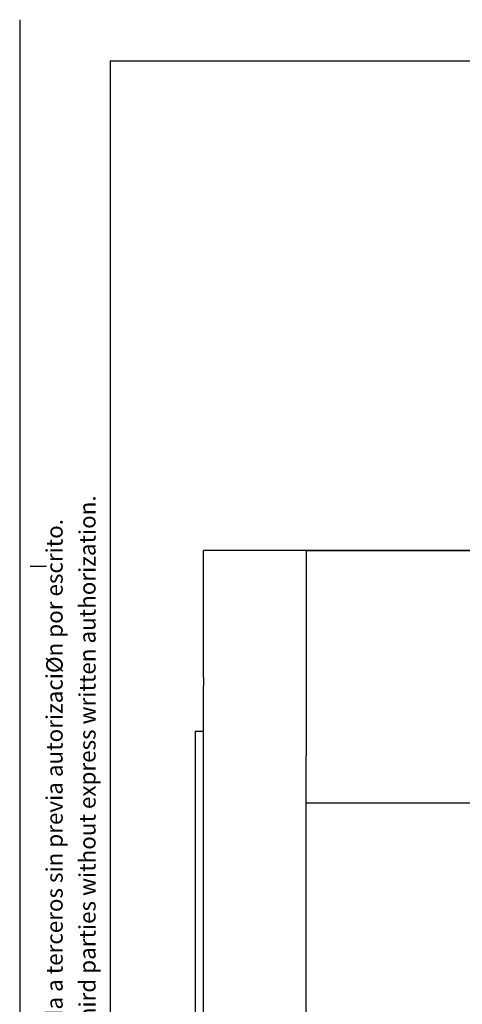
# Model space of a CAD drawing. Units: inches. Extents: x 620 to 1051, y -2262 to -1969.
# Drawn here: x 620 to 673, y -2089 to -1969 of the extents above; entities that cross this region are included whole.
import ezdxf

# ---------------------------------------------------------------- set-up
doc = ezdxf.new("R2010")
doc.units = ezdxf.units.IN
doc.layers.add('1', color=7, linetype='Continuous')
doc.styles.add('CONVERTER_5', font='txt.shx', dxfattribs={"width": 0.7200000000000001})

# ---------------------------------------------------------------- blocks, each defined once
blk = doc.blocks.new('DIN-A3__1', base_point=(829.0930109251391, -2110.221035058299))
at = {"layer": '1', "color": 250, "linetype": 'Continuous'}
blk.add_line((619.6645634365552, -1969.44505332314), (619.664563436555, -2262.44505332314), dxfattribs=at)
at = {"layer": '1', "color": 7, "linetype": 'Continuous'}
for q in [(1026.664563436555, -1974.44505332314), (630.6645634365552, -2257.44505332314)]:
    blk.add_line((630.6645634365552, -1974.44505332314), q, dxfattribs=at)
at = {"layer": '1', "color": 1, "linetype": 'Continuous'}
blk.add_line((620.920460222537, -2035.94505332314), (622.920460222537, -2035.94505332314), dxfattribs=at)
at = {"layer": '1', "color": 1, "insert": (629.5104817605331, -2256.441725581858), "char_height": 2, "attachment_point": 7, "rotation": 90, "line_spacing_factor": 1.200480192076831, "style": 'CONVERTER_5'}
blk.add_mtext('Este documento contiene informaci%%cn técnica propiedad exclusiva de PRONUTEC S.A.U., la cual no puede ser empleada %%c divulgada a terceros sin previa autorizaci%%cn por escrito.\\PThis document contains technical information wich is exclusive property of PRONUTEC S.A.U., and can not be used or divulged to third parties without express written authorization.', dxfattribs=at)
blk = doc.blocks.new('Tapa__2', base_point=(1283.999999999998, -4381.739051862345))
at = {"color": 7, "linetype": 'Continuous'}
for p, q in [((1283.999999999998, -4068.054855659119), (1283.999999999998, -4068.017223473256)), ((1349.999999999999, -4068.017223473256), (1283.999999999998, -4068.017223473256)), ((1308.999999999998, -4068.054855659118), (1283.999999999998, -4068.054855659119)), ((1283.999999999998, -4098.991460027761), (1283.999999999998, -4068.054855659119)), ((1308.999999999998, -4068.054855659118), (1308.999999999998, -4117.991460027761)), ((1308.999999999998, -4068.054855659118), (1356.499999999999, -4068.054855659119)), ((1283.999999999998, -4098.991460027761), (1283.999999999998, -4100.991460027761)), ((1283.999999999998, -4233.054795331865), (1283.999999999998, -4100.991460027761)), ((1308.999999999998, -4129.43635494902), (1308.999999999998, -4117.991460027761)), ((1308.999999999998, -4140.991460027761), (1308.999999999998, -4129.43635494902)), ((1308.999999999998, -4129.43635494902), (1349.999999999999, -4129.43635494902)), ((1308.999999999998, -4184.33554230283), (1308.999999999998, -4140.991460027761))]:
    blk.add_line(p, q, dxfattribs=at)
blk = doc.blocks.new('PNT__78', base_point=(1283.999999999998, -4381.739051862345))
blk.add_blockref('Tapa__2', (1283.999999999998, -4381.739051862345))
blk = doc.blocks.new('78570500_1__80', base_point=(1281.999999999998, -4379.991460027762))
at = {"color": 7, "linetype": 'Continuous'}
for q in [(1283.999999999998, -4111.991460027761), (1281.999999999998, -4379.991460027761)]:
    blk.add_line((1281.999999999998, -4111.991460027761), q, dxfattribs=at)
blk = doc.blocks.new('79139000_2__82', base_point=(1283.999999999998, -4100.991460027761))
at = {"color": 7, "linetype": 'Continuous'}
for p, q in [((1283.999999999998, -4098.991460027761), (1283.999999999998, -4100.991460027761)), ((1469.999999999998, -4098.991460027761), (1349.999999999999, -4098.991460027761)), ((1537.999999999998, -4098.991460027761), (1535.999999999998, -4098.991460027761)), ((1537.999999999998, -4100.991460027761), (1537.999999999998, -4098.991460027761)), ((1535.999999999998, -4100.991460027761), (1537.999999999998, -4100.991460027761))]:
    blk.add_line(p, q, dxfattribs=at)
blk = doc.blocks.new('30713000_1__83', base_point=(1308.999999999998, -4184.991460027761))
at = {"color": 7, "linetype": 'Continuous'}
for p, q in [((1308.999999999998, -4129.43635494902), (1308.999999999998, -4117.991460027761)), ((1510.999999999998, -4117.991460027761), (1510.999999999998, -4129.43635494902)), ((1308.999999999998, -4140.991460027761), (1308.999999999998, -4129.43635494902)), ((1510.999999999998, -4129.43635494902), (1510.999999999998, -4140.991460027761)), ((1308.999999999998, -4184.33554230283), (1308.999999999998, -4140.991460027761)), ((1510.999999999998, -4140.991460027761), (1510.999999999998, -4184.33554230283)), ((1308.999999999998, -4184.991460027761), (1308.999999999998, -4184.33554230283)), ((1510.999999999998, -4184.33554230283), (1510.999999999998, -4184.991460027761))]:
    blk.add_line(p, q, dxfattribs=at)
blk = doc.blocks.new('33203000__85', base_point=(1281.999999999998, -4384.991460027761))
for name, p in [('79139000_2__82', (1283.999999999998, -4100.991460027761)), ('78570500_1__80', (1281.999999999998, -4379.991460027762)), ('30713000_1__83', (1308.999999999998, -4184.991460027761))]:
    blk.add_blockref(name, p)
blk = doc.blocks.new('NH-3_PNT__86', base_point=(1281.999999999998, -4384.991460027761))
for name, p in [('PNT__78', (1283.999999999998, -4381.739051862345)), ('33203000__85', (1281.999999999998, -4384.991460027761))]:
    blk.add_blockref(name, p)
blk = doc.blocks.new('front1__87', base_point=(1410, -4226))
blk.add_blockref('NH-3_PNT__86', (1281.999999999998, -4384.991460027761))

msp = doc.modelspace()

# ---------------------------------------------------------------- block references
msp.add_blockref('DIN-A3__1', (829.0930109251391, -2110.221035058299))
at = {"xscale": 0.5, "yscale": 0.5, "zscale": 0.5}
msp.add_blockref('front1__87', (705, -2113), dxfattribs=at)

doc.saveas('drawing.dxf')
